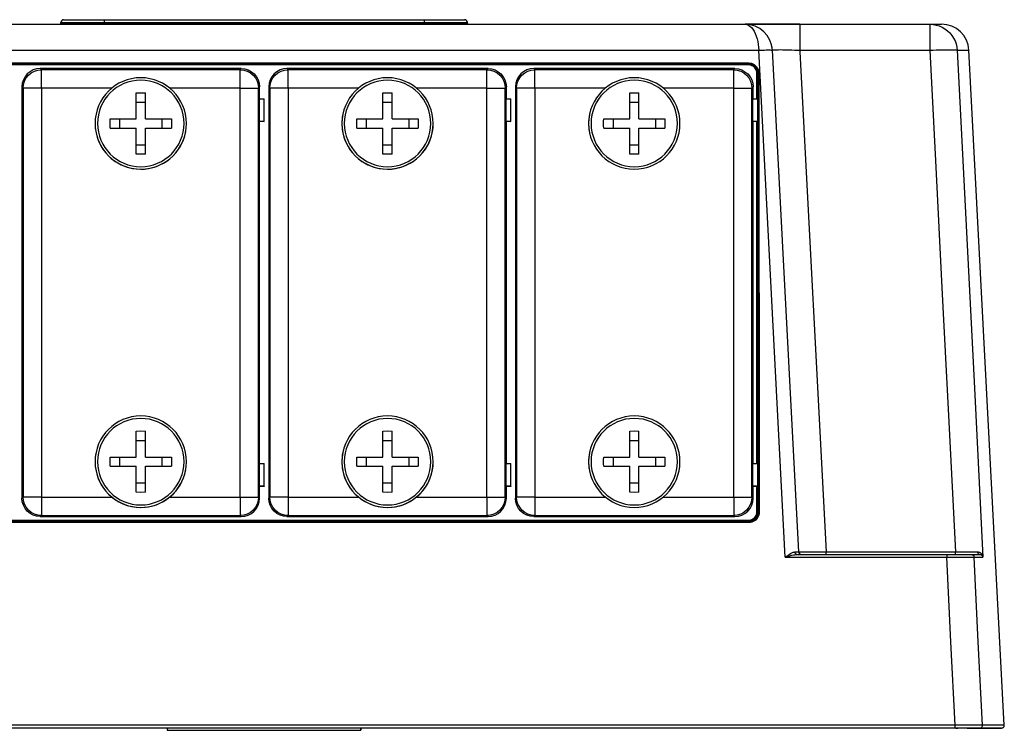
# Model space of a CAD drawing. Units: millimetres. Extents: x 3466 to 5395, y 7885 to 8378.
# Drawn here: x 4133 to 4240, y 8300 to 8378 of the extents above; entities that cross this region are included whole.
import ezdxf

# ---------------------------------------------------------------- set-up
doc = ezdxf.new("R2010")
doc.units = ezdxf.units.MM
doc.header["$LTSCALE"] = 5
doc.layers.get('0').update_dxf_attribs({"linetype": 'CONTINUOUS'})
doc.layers.add('02_ACHSEN', color=7, linetype='CONTINUOUS')

msp = doc.modelspace()

# ---------------------------------------------------------------- linework, layer by layer
at = {"color": 7, "linetype": 'Continuous'}
for p, q in [((4106.728, 8377.645), (4211.955, 8377.645)), ((4106.728, 8377.645), (4211.955, 8377.645)), ((4137.102, 8377.743), (4137.104, 8377.85)), ((4137.102, 8377.743), (4137.104, 8377.85)), ((4137.404, 8378.145), (4138.779, 8378.145)), ((4138.779, 8378.145), (4141.842, 8378.145)), ((4141.842, 8378.145), (4176.842, 8378.145)), ((4141.842, 8378.145), (4176.842, 8378.145)), ((4176.842, 8378.145), (4179.904, 8378.145)), ((4179.904, 8378.145), (4181.279, 8378.145)), ((4181.581, 8377.743), (4181.579, 8377.85)), ((4217.947, 8377.645), (4211.955, 8377.645)), ((4211.955, 8377.645), (4217.947, 8377.645)), ((4217.947, 8377.645), (4232.179, 8377.645)), ((4232.179, 8377.645), (4233.435, 8377.645)), ((4233.435, 8377.645), (4233.461, 8377.645)), ((4233.435, 8377.645), (4233.461, 8377.645)), ((4217.827, 8319.929), (4214.951, 8374.802)), ((4217.827, 8319.929), (4214.951, 8374.802)), ((4240.327, 8300.961), (4236.457, 8374.802)), ((4156.842, 8372.795), (4134.841, 8372.795)), ((4183.842, 8372.795), (4161.841, 8372.795)), ((4210.842, 8372.795), (4188.841, 8372.795)), ((4132.842, 8370.795), (4132.842, 8325.795)), ((4145.342, 8367.294), (4145.342, 8370.144)), ((4146.342, 8367.294), (4146.342, 8370.144)), ((4158.842, 8369.495), (4158.842, 8370.795)), ((4159.842, 8370.795), (4159.842, 8325.795)), ((4172.342, 8367.294), (4172.342, 8370.144)), ((4173.342, 8367.294), (4173.342, 8370.144)), ((4185.842, 8369.495), (4185.842, 8370.795)), ((4186.842, 8370.795), (4186.842, 8325.795)), ((4199.342, 8367.294), (4199.342, 8370.144)), ((4200.342, 8367.294), (4200.342, 8370.144)), ((4212.842, 8369.495), (4212.842, 8370.795)), ((4145.342, 8369.116), (4146.342, 8369.116)), ((4158.842, 8369.495), (4158.815, 8369.455)), ((4159.342, 8369.469), (4158.815, 8369.455)), ((4158.815, 8367.035), (4158.815, 8369.455)), ((4158.842, 8369.495), (4159.342, 8369.495)), ((4159.342, 8369.469), (4159.342, 8369.495)), ((4159.342, 8367.021), (4159.342, 8369.469)), ((4172.342, 8369.116), (4173.342, 8369.116)), ((4185.842, 8369.495), (4185.815, 8369.455)), ((4186.342, 8369.469), (4185.815, 8369.455)), ((4185.815, 8367.035), (4185.815, 8369.455)), ((4185.842, 8369.495), (4186.342, 8369.495)), ((4186.342, 8369.469), (4186.342, 8369.495)), ((4186.342, 8367.021), (4186.342, 8369.469)), ((4199.342, 8369.116), (4200.342, 8369.116)), ((4212.842, 8369.495), (4212.815, 8369.455)), ((4213.342, 8369.469), (4212.815, 8369.455)), ((4212.815, 8367.035), (4212.815, 8369.455)), ((4212.842, 8369.495), (4213.342, 8369.495)), ((4213.342, 8369.469), (4213.342, 8369.495)), ((4213.342, 8367.021), (4213.342, 8369.469)), ((4142.492, 8367.294), (4145.342, 8367.294)), ((4143.52, 8367.294), (4143.52, 8366.294)), ((4146.342, 8367.294), (4149.191, 8367.294)), ((4148.163, 8367.294), (4148.163, 8366.294)), ((4158.815, 8367.035), (4159.342, 8367.021)), ((4158.842, 8366.995), (4158.815, 8367.035)), ((4158.842, 8329.595), (4158.842, 8366.995)), ((4159.342, 8366.995), (4158.842, 8366.995)), ((4159.342, 8367.021), (4159.342, 8366.995)), ((4169.492, 8367.294), (4172.342, 8367.294)), ((4170.52, 8367.294), (4170.52, 8366.294)), ((4173.342, 8367.294), (4176.191, 8367.294)), ((4175.163, 8367.294), (4175.163, 8366.294)), ((4185.815, 8367.035), (4186.342, 8367.021)), ((4185.842, 8366.995), (4185.815, 8367.035)), ((4185.842, 8329.595), (4185.842, 8366.995)), ((4186.342, 8366.995), (4185.842, 8366.995)), ((4186.342, 8367.021), (4186.342, 8366.995)), ((4196.492, 8367.294), (4199.342, 8367.294)), ((4197.52, 8367.294), (4197.52, 8366.294)), ((4200.342, 8367.294), (4203.191, 8367.294)), ((4202.163, 8367.294), (4202.163, 8366.294)), ((4212.815, 8367.035), (4213.342, 8367.021)), ((4212.842, 8366.995), (4212.815, 8367.035)), ((4212.842, 8329.595), (4212.842, 8366.995)), ((4213.342, 8366.995), (4212.842, 8366.995)), ((4213.342, 8367.021), (4213.342, 8366.995)), ((4142.492, 8366.294), (4145.342, 8366.294)), ((4145.342, 8363.444), (4145.342, 8366.294)), ((4146.342, 8363.444), (4146.342, 8366.294)), ((4146.342, 8366.294), (4149.191, 8366.294)), ((4169.492, 8366.294), (4172.342, 8366.294)), ((4172.342, 8363.444), (4172.342, 8366.294)), ((4173.342, 8363.444), (4173.342, 8366.294)), ((4173.342, 8366.294), (4176.191, 8366.294)), ((4196.492, 8366.294), (4199.342, 8366.294)), ((4199.342, 8363.444), (4199.342, 8366.294)), ((4200.342, 8363.444), (4200.342, 8366.294)), ((4200.342, 8366.294), (4203.191, 8366.294)), ((4145.342, 8364.472), (4146.342, 8364.472)), ((4172.342, 8364.472), (4173.342, 8364.472)), ((4199.342, 8364.472), (4200.342, 8364.472)), ((4145.342, 8330.295), (4145.342, 8333.145)), ((4146.342, 8330.295), (4146.342, 8333.145)), ((4172.342, 8330.295), (4172.342, 8333.145)), ((4173.342, 8330.295), (4173.342, 8333.145)), ((4199.342, 8330.295), (4199.342, 8333.145)), ((4200.342, 8330.295), (4200.342, 8333.145)), ((4145.342, 8332.117), (4146.342, 8332.117)), ((4172.342, 8332.117), (4173.342, 8332.117)), ((4199.342, 8332.117), (4200.342, 8332.117)), ((4142.492, 8330.295), (4145.342, 8330.295)), ((4143.52, 8330.295), (4143.52, 8329.295)), ((4146.342, 8330.295), (4149.191, 8330.295)), ((4148.163, 8330.295), (4148.163, 8329.295)), ((4169.492, 8330.295), (4172.342, 8330.295)), ((4170.52, 8330.295), (4170.52, 8329.295)), ((4173.342, 8330.295), (4176.191, 8330.295)), ((4175.163, 8330.295), (4175.163, 8329.295)), ((4196.492, 8330.295), (4199.342, 8330.295)), ((4197.52, 8330.295), (4197.52, 8329.295)), ((4200.342, 8330.295), (4203.191, 8330.295)), ((4202.163, 8330.295), (4202.163, 8329.295)), ((4142.492, 8329.295), (4145.342, 8329.295)), ((4145.342, 8326.445), (4145.342, 8329.295)), ((4146.342, 8326.445), (4146.342, 8329.295)), ((4146.342, 8329.295), (4149.191, 8329.295)), ((4158.842, 8329.595), (4158.815, 8329.555)), ((4159.342, 8329.569), (4158.815, 8329.555)), ((4158.815, 8327.135), (4158.815, 8329.555)), ((4158.842, 8329.595), (4159.342, 8329.595)), ((4159.342, 8329.569), (4159.342, 8329.595)), ((4159.342, 8327.121), (4159.342, 8329.569)), ((4169.492, 8329.295), (4172.342, 8329.295)), ((4172.342, 8326.445), (4172.342, 8329.295)), ((4173.342, 8326.445), (4173.342, 8329.295)), ((4173.342, 8329.295), (4176.191, 8329.295)), ((4185.842, 8329.595), (4185.815, 8329.555)), ((4186.342, 8329.569), (4185.815, 8329.555)), ((4185.815, 8327.135), (4185.815, 8329.555)), ((4185.842, 8329.595), (4186.342, 8329.595)), ((4186.342, 8329.569), (4186.342, 8329.595)), ((4186.342, 8327.121), (4186.342, 8329.569)), ((4196.492, 8329.295), (4199.342, 8329.295)), ((4199.342, 8326.445), (4199.342, 8329.295)), ((4200.342, 8326.445), (4200.342, 8329.295)), ((4200.342, 8329.295), (4203.191, 8329.295)), ((4212.842, 8329.595), (4212.815, 8329.555)), ((4213.342, 8329.569), (4212.815, 8329.555)), ((4212.815, 8327.135), (4212.815, 8329.555)), ((4212.842, 8329.595), (4213.342, 8329.595)), ((4213.342, 8329.569), (4213.342, 8329.595)), ((4213.342, 8327.121), (4213.342, 8329.569)), ((4145.342, 8327.473), (4146.342, 8327.473)), ((4158.842, 8327.095), (4158.815, 8327.135)), ((4159.342, 8327.121), (4158.815, 8327.135)), ((4158.842, 8325.795), (4158.842, 8327.095)), ((4159.342, 8327.095), (4158.842, 8327.095)), ((4159.342, 8327.121), (4159.342, 8327.095)), ((4172.342, 8327.473), (4173.342, 8327.473)), ((4185.842, 8327.095), (4185.815, 8327.135)), ((4186.342, 8327.121), (4185.815, 8327.135)), ((4185.842, 8325.795), (4185.842, 8327.095)), ((4186.342, 8327.095), (4185.842, 8327.095)), ((4186.342, 8327.121), (4186.342, 8327.095)), ((4199.342, 8327.473), (4200.342, 8327.473)), ((4212.842, 8327.095), (4212.815, 8327.135)), ((4213.342, 8327.121), (4212.815, 8327.135)), ((4212.842, 8325.795), (4212.842, 8327.095)), ((4213.342, 8327.095), (4212.842, 8327.095)), ((4213.342, 8327.121), (4213.342, 8327.095)), ((4134.841, 8323.795), (4156.842, 8323.795)), ((4161.841, 8323.795), (4183.842, 8323.795)), ((4188.841, 8323.795), (4210.842, 8323.795)), ((4217.642, 8319.645), (4234.022, 8319.645)), ((4217.827, 8319.929), (4217.827, 8319.929)), ((4234.022, 8319.645), (4236.716, 8319.645)), ((4234.97, 8319.645), (4236.716, 8319.645)), ((4236.716, 8319.645), (4237.639, 8319.645)), ((4234.948, 8300.645), (4083.735, 8300.645)), ((4234.948, 8300.645), (4083.735, 8300.645)), ((4235.252, 8300.645), (4234.948, 8300.645)), ((4235.265, 8300.645), (4235.252, 8300.645)), ((4235.252, 8300.645), (4235.253, 8300.645)), ((4237.642, 8300.645), (4235.265, 8300.645)), ((4236.274, 8300.645), (4237.642, 8300.645)), ((4237.727, 8300.645), (4237.642, 8300.645)), ((4237.642, 8300.645), (4237.727, 8300.645)), ((4238.326, 8300.645), (4237.727, 8300.645)), ((4237.727, 8300.645), (4238.326, 8300.645)), ((4239.631, 8300.645), (4238.326, 8300.645)), ((4239.658, 8300.645), (4239.631, 8300.645)), ((4239.998, 8300.645), (4239.658, 8300.645)), ((4240.027, 8300.645), (4239.998, 8300.645)), ((4239.998, 8300.645), (4240.027, 8300.645))]:
    msp.add_line(p, q, dxfattribs=at)
at = {"color": 9, "linetype": 'Continuous'}
for p, q in [((4139.057, 8377.85), (4139.079, 8377.85)), ((4141.842, 8377.85), (4176.842, 8377.85)), ((4141.842, 8377.743), (4141.842, 8377.85)), ((4141.842, 8377.743), (4176.842, 8377.743)), ((4176.842, 8377.743), (4176.842, 8377.85)), ((4179.604, 8377.85), (4179.626, 8377.85)), ((4105.23, 8374.802), (4213.453, 8374.802)), ((4216.359, 8319.361), (4213.453, 8374.802)), ((4217.947, 8374.802), (4217.955, 8374.645)), ((4217.947, 8374.802), (4232.179, 8374.802)), ((4217.955, 8374.645), (4220.823, 8319.929)), ((4106.326, 8373.416), (4212.357, 8373.416)), ((4106.326, 8373.311), (4212.357, 8373.311)), ((4212.343, 8373.297), (4106.34, 8373.297)), ((4212.343, 8373.197), (4106.34, 8373.197)), ((4212.343, 8373.297), (4212.357, 8373.311)), ((4134.841, 8372.795), (4134.964, 8372.672)), ((4156.719, 8372.672), (4134.964, 8372.672)), ((4156.719, 8372.672), (4156.842, 8372.795)), ((4161.841, 8372.795), (4161.964, 8372.672)), ((4183.719, 8372.672), (4161.964, 8372.672)), ((4183.719, 8372.672), (4183.842, 8372.795)), ((4188.841, 8372.795), (4188.964, 8372.672)), ((4210.719, 8372.672), (4188.964, 8372.672)), ((4210.719, 8372.672), (4210.842, 8372.795)), ((4213.243, 8369.495), (4213.243, 8372.297)), ((4213.343, 8372.297), (4213.358, 8372.312)), ((4213.343, 8369.495), (4213.343, 8372.297)), ((4213.358, 8372.312), (4213.361, 8369.495)), ((4213.458, 8372.317), (4213.502, 8324.24)), ((4132.842, 8370.795), (4132.964, 8370.673)), ((4132.964, 8370.673), (4132.964, 8325.918)), ((4134.964, 8370.673), (4134.964, 8325.918)), ((4142.708, 8370.673), (4134.964, 8370.673)), ((4156.719, 8370.673), (4148.98, 8370.673)), ((4156.719, 8325.918), (4156.719, 8370.673)), ((4158.719, 8370.673), (4158.842, 8370.795)), ((4158.719, 8325.918), (4158.719, 8370.673)), ((4159.842, 8370.795), (4159.964, 8370.673)), ((4159.964, 8370.673), (4159.964, 8325.918)), ((4161.964, 8370.673), (4161.964, 8325.918)), ((4169.708, 8370.673), (4161.964, 8370.673)), ((4183.719, 8370.673), (4175.98, 8370.673)), ((4183.719, 8325.918), (4183.719, 8370.673)), ((4185.719, 8370.673), (4185.842, 8370.795)), ((4185.719, 8325.918), (4185.719, 8370.673)), ((4186.842, 8370.795), (4186.964, 8370.673)), ((4186.964, 8370.673), (4186.964, 8325.918)), ((4188.964, 8370.673), (4188.964, 8325.918)), ((4196.708, 8370.673), (4188.964, 8370.673)), ((4210.719, 8370.673), (4202.98, 8370.673)), ((4210.719, 8325.918), (4210.719, 8370.673)), ((4212.719, 8370.673), (4212.842, 8370.795)), ((4212.719, 8325.918), (4212.719, 8370.673)), ((4213.361, 8369.495), (4213.361, 8369.469)), ((4213.361, 8369.469), (4213.363, 8367.021)), ((4213.243, 8329.595), (4213.243, 8366.995)), ((4213.343, 8329.595), (4213.343, 8366.995)), ((4213.363, 8367.021), (4213.363, 8366.995)), ((4213.363, 8366.995), (4213.402, 8324.234)), ((4213.243, 8324.293), (4213.243, 8327.095)), ((4213.343, 8324.293), (4213.343, 8327.095)), ((4132.964, 8325.918), (4132.842, 8325.795)), ((4134.964, 8325.918), (4142.705, 8325.918)), ((4148.978, 8325.918), (4156.719, 8325.918)), ((4158.842, 8325.795), (4158.719, 8325.918)), ((4159.964, 8325.918), (4159.842, 8325.795)), ((4161.964, 8325.918), (4169.705, 8325.918)), ((4175.978, 8325.918), (4183.719, 8325.918)), ((4185.842, 8325.795), (4185.719, 8325.918)), ((4186.964, 8325.918), (4186.842, 8325.795)), ((4188.964, 8325.918), (4196.705, 8325.918)), ((4202.978, 8325.918), (4210.719, 8325.918)), ((4212.842, 8325.795), (4212.719, 8325.918)), ((4134.964, 8323.918), (4134.841, 8323.795)), ((4134.964, 8323.918), (4156.719, 8323.918)), ((4156.842, 8323.795), (4156.719, 8323.918)), ((4161.964, 8323.918), (4161.841, 8323.795)), ((4161.964, 8323.918), (4183.719, 8323.918)), ((4183.842, 8323.795), (4183.719, 8323.918)), ((4188.964, 8323.918), (4188.841, 8323.795)), ((4188.964, 8323.918), (4210.719, 8323.918)), ((4210.842, 8323.795), (4210.719, 8323.918)), ((4213.402, 8324.234), (4213.343, 8324.293)), ((4212.403, 8323.233), (4106.28, 8323.233)), ((4212.403, 8323.139), (4106.28, 8323.139)), ((4106.34, 8323.393), (4212.343, 8323.393)), ((4106.34, 8323.293), (4212.343, 8323.293)), ((4212.403, 8323.233), (4212.343, 8323.293)), ((4216.359, 8319.361), (4234.022, 8319.361)), ((4220.823, 8319.929), (4234.97, 8319.929)), ((4234.948, 8300.961), (4083.735, 8300.961))]:
    msp.add_line(p, q, dxfattribs=at)
for points in [[(4137.102, 8377.743), (4137.128, 8377.743), (4137.206, 8377.743), (4137.334, 8377.743), (4137.512, 8377.743), (4137.737, 8377.743), (4138.007, 8377.743), (4138.319, 8377.743), (4138.67, 8377.743), (4139.056, 8377.743), (4139.472, 8377.743), (4139.914, 8377.743), (4140.377, 8377.743), (4140.856, 8377.743), (4141.346, 8377.743), (4141.842, 8377.743)], [(4137.104, 8377.85), (4137.13, 8377.85), (4137.207, 8377.85), (4137.336, 8377.85), (4137.513, 8377.85), (4137.739, 8377.85), (4138.009, 8377.85), (4138.321, 8377.85), (4138.671, 8377.85), (4139.057, 8377.85)], [(4139.079, 8377.85), (4139.473, 8377.85), (4139.915, 8377.85), (4140.378, 8377.85), (4140.857, 8377.85), (4141.346, 8377.85), (4141.842, 8377.85)], [(4141.842, 8378.145), (4141.842, 8378.139), (4141.842, 8378.123), (4141.842, 8378.096), (4141.842, 8378.059), (4141.842, 8378.014), (4141.842, 8377.963), (4141.842, 8377.908), (4141.842, 8377.85)], [(4141.842, 8377.645), (4141.842, 8377.648), (4141.842, 8377.658), (4141.842, 8377.674), (4141.842, 8377.694), (4141.842, 8377.718), (4141.842, 8377.743)], [(4176.842, 8378.145), (4176.842, 8378.139), (4176.842, 8378.123), (4176.842, 8378.096), (4176.842, 8378.059), (4176.842, 8378.014), (4176.842, 8377.963), (4176.842, 8377.908), (4176.842, 8377.85)], [(4176.842, 8377.85), (4177.337, 8377.85), (4177.827, 8377.85), (4178.306, 8377.85), (4178.769, 8377.85), (4179.21, 8377.85), (4179.604, 8377.85)], [(4176.842, 8377.743), (4177.337, 8377.743), (4177.827, 8377.743), (4178.306, 8377.743), (4178.769, 8377.743), (4179.211, 8377.743), (4179.627, 8377.743), (4180.013, 8377.743), (4180.364, 8377.743), (4180.676, 8377.743), (4180.946, 8377.743), (4181.171, 8377.743), (4181.349, 8377.743), (4181.478, 8377.743), (4181.555, 8377.743), (4181.581, 8377.743)], [(4176.842, 8377.645), (4176.842, 8377.648), (4176.842, 8377.658), (4176.842, 8377.674), (4176.842, 8377.694), (4176.842, 8377.718), (4176.842, 8377.743)], [(4179.626, 8377.85), (4180.012, 8377.85), (4180.362, 8377.85), (4180.674, 8377.85), (4180.945, 8377.85), (4181.17, 8377.85), (4181.347, 8377.85), (4181.476, 8377.85), (4181.553, 8377.85), (4181.579, 8377.85)], [(4211.955, 8377.645), (4212.14, 8377.622), (4212.323, 8377.553), (4212.499, 8377.44), (4212.666, 8377.287), (4212.819, 8377.097), (4212.958, 8376.875), (4213.081, 8376.626), (4213.188, 8376.354), (4213.276, 8376.065), (4213.347, 8375.761), (4213.4, 8375.447), (4213.435, 8375.128), (4213.453, 8374.802)], [(4217.947, 8377.645), (4217.947, 8377.621), (4217.947, 8377.55), (4217.947, 8377.432), (4217.947, 8377.269), (4217.947, 8377.064), (4217.947, 8376.821), (4217.947, 8376.543), (4217.947, 8376.235), (4217.947, 8375.901), (4217.947, 8375.547), (4217.947, 8375.179), (4217.947, 8374.802)], [(4232.179, 8377.645), (4232.528, 8377.625), (4232.873, 8377.564), (4233.208, 8377.463), (4233.529, 8377.324), (4233.832, 8377.148), (4234.113, 8376.938), (4234.367, 8376.697), (4234.591, 8376.428), (4234.782, 8376.134), (4234.938, 8375.821), (4235.056, 8375.491), (4235.135, 8375.15), (4235.173, 8374.802)], [(4232.179, 8377.645), (4232.179, 8377.625), (4232.179, 8377.564), (4232.179, 8377.463), (4232.179, 8377.324), (4232.179, 8377.148), (4232.179, 8376.938), (4232.179, 8376.697), (4232.179, 8376.428), (4232.179, 8376.134), (4232.179, 8375.821), (4232.179, 8375.491), (4232.179, 8375.15), (4232.179, 8374.802)], [(4213.453, 8374.802), (4213.666, 8374.812), (4213.874, 8374.821), (4214.074, 8374.827), (4214.262, 8374.832), (4214.432, 8374.834), (4214.584, 8374.834), (4214.712, 8374.832), (4214.814, 8374.827), (4214.889, 8374.821), (4214.935, 8374.812), (4214.951, 8374.802)], [(4214.951, 8374.802), (4214.964, 8374.817), (4215.006, 8374.829), (4215.077, 8374.841), (4215.176, 8374.85), (4215.301, 8374.857), (4215.452, 8374.863), (4215.627, 8374.866), (4215.824, 8374.867), (4216.042, 8374.866), (4216.279, 8374.863), (4216.531, 8374.857), (4216.798, 8374.85), (4217.077, 8374.841), (4217.364, 8374.829), (4217.655, 8374.817), (4217.947, 8374.802)], [(4232.179, 8374.802), (4232.533, 8374.819), (4232.881, 8374.833), (4233.221, 8374.845), (4233.545, 8374.854), (4233.85, 8374.86), (4234.132, 8374.863), (4234.387, 8374.863), (4234.611, 8374.86), (4234.8, 8374.854), (4234.953, 8374.845), (4235.067, 8374.833), (4235.141, 8374.819), (4235.173, 8374.802)], [(4232.179, 8374.802), (4232.83, 8362.013), (4233.502, 8348.796), (4234.211, 8334.854), (4234.97, 8319.929)], [(4235.173, 8374.802), (4235.887, 8374.802), (4236.315, 8374.802), (4236.457, 8374.802)], [(4235.173, 8374.802), (4236.113, 8356.332), (4237.053, 8337.852), (4237.994, 8319.361)], [(4212.343, 8373.297), (4212.343, 8373.291), (4212.343, 8373.277), (4212.343, 8373.255), (4212.343, 8373.227), (4212.343, 8373.197)], [(4213.343, 8372.297), (4213.333, 8372.439), (4213.303, 8372.578), (4213.253, 8372.712), (4213.185, 8372.837), (4213.099, 8372.952), (4212.998, 8373.053), (4212.884, 8373.138), (4212.758, 8373.207), (4212.624, 8373.257), (4212.485, 8373.287), (4212.343, 8373.297)], [(4213.243, 8372.297), (4213.234, 8372.424), (4213.207, 8372.55), (4213.162, 8372.67), (4213.101, 8372.783), (4213.024, 8372.886), (4212.933, 8372.977), (4212.83, 8373.054), (4212.717, 8373.116), (4212.596, 8373.161), (4212.471, 8373.188), (4212.343, 8373.197)], [(4212.357, 8373.416), (4212.357, 8373.389), (4212.357, 8373.364), (4212.357, 8373.342), (4212.357, 8373.326), (4212.357, 8373.315), (4212.357, 8373.311)], [(4212.357, 8373.416), (4212.512, 8373.405), (4212.666, 8373.372), (4212.814, 8373.317), (4212.952, 8373.242), (4213.078, 8373.148), (4213.189, 8373.037), (4213.283, 8372.911), (4213.359, 8372.773), (4213.414, 8372.625), (4213.447, 8372.472), (4213.458, 8372.317)], [(4212.357, 8373.311), (4212.498, 8373.301), (4212.638, 8373.271), (4212.772, 8373.221), (4212.898, 8373.152), (4213.012, 8373.067), (4213.113, 8372.966), (4213.199, 8372.852), (4213.268, 8372.726), (4213.318, 8372.592), (4213.348, 8372.452), (4213.358, 8372.312)], [(4132.964, 8370.673), (4133.003, 8371.063), (4133.117, 8371.438), (4133.302, 8371.783), (4133.55, 8372.086), (4133.853, 8372.335), (4134.199, 8372.52), (4134.574, 8372.634), (4134.964, 8372.672)], [(4134.964, 8370.673), (4134.964, 8371.058), (4134.964, 8371.43), (4134.964, 8371.773), (4134.964, 8372.074), (4134.964, 8372.323), (4134.964, 8372.51), (4134.964, 8372.628), (4134.964, 8372.672)], [(4156.719, 8372.672), (4157.109, 8372.634), (4157.484, 8372.52), (4157.83, 8372.335), (4158.133, 8372.086), (4158.382, 8371.783), (4158.566, 8371.438), (4158.68, 8371.063), (4158.719, 8370.673)], [(4156.719, 8370.673), (4156.719, 8371.058), (4156.719, 8371.43), (4156.719, 8371.773), (4156.719, 8372.074), (4156.719, 8372.323), (4156.719, 8372.51), (4156.719, 8372.628), (4156.719, 8372.672)], [(4159.964, 8370.673), (4160.003, 8371.063), (4160.117, 8371.438), (4160.302, 8371.783), (4160.55, 8372.086), (4160.853, 8372.335), (4161.199, 8372.52), (4161.574, 8372.634), (4161.964, 8372.672)], [(4161.964, 8370.673), (4161.964, 8371.058), (4161.964, 8371.43), (4161.964, 8371.773), (4161.964, 8372.074), (4161.964, 8372.323), (4161.964, 8372.51), (4161.964, 8372.628), (4161.964, 8372.672)], [(4183.719, 8372.672), (4184.109, 8372.634), (4184.484, 8372.52), (4184.83, 8372.335), (4185.133, 8372.086), (4185.382, 8371.783), (4185.566, 8371.438), (4185.68, 8371.063), (4185.719, 8370.673)], [(4183.719, 8370.673), (4183.719, 8371.058), (4183.719, 8371.43), (4183.719, 8371.773), (4183.719, 8372.074), (4183.719, 8372.323), (4183.719, 8372.51), (4183.719, 8372.628), (4183.719, 8372.672)], [(4186.964, 8370.673), (4187.003, 8371.063), (4187.117, 8371.438), (4187.302, 8371.783), (4187.55, 8372.086), (4187.853, 8372.335), (4188.199, 8372.52), (4188.574, 8372.634), (4188.964, 8372.672)], [(4188.964, 8370.673), (4188.964, 8371.058), (4188.964, 8371.43), (4188.964, 8371.773), (4188.964, 8372.074), (4188.964, 8372.323), (4188.964, 8372.51), (4188.964, 8372.628), (4188.964, 8372.672)], [(4210.719, 8372.672), (4211.109, 8372.634), (4211.484, 8372.52), (4211.83, 8372.335), (4212.133, 8372.086), (4212.382, 8371.783), (4212.566, 8371.438), (4212.68, 8371.063), (4212.719, 8370.673)], [(4210.719, 8370.673), (4210.719, 8371.058), (4210.719, 8371.43), (4210.719, 8371.773), (4210.719, 8372.074), (4210.719, 8372.323), (4210.719, 8372.51), (4210.719, 8372.628), (4210.719, 8372.672)], [(4213.343, 8372.297), (4213.338, 8372.297), (4213.324, 8372.297), (4213.301, 8372.297), (4213.274, 8372.297), (4213.243, 8372.297)], [(4213.458, 8372.317), (4213.428, 8372.317), (4213.4, 8372.316), (4213.378, 8372.315), (4213.364, 8372.313), (4213.358, 8372.312)], [(4134.964, 8370.673), (4134.579, 8370.673), (4134.208, 8370.673), (4133.865, 8370.673), (4133.563, 8370.673), (4133.314, 8370.673), (4133.127, 8370.673), (4133.009, 8370.673), (4132.964, 8370.673)], [(4156.719, 8370.673), (4157.104, 8370.673), (4157.475, 8370.673), (4157.818, 8370.673), (4158.12, 8370.673), (4158.369, 8370.673), (4158.556, 8370.673), (4158.674, 8370.673), (4158.719, 8370.673)], [(4161.964, 8370.673), (4161.579, 8370.673), (4161.208, 8370.673), (4160.865, 8370.673), (4160.563, 8370.673), (4160.314, 8370.673), (4160.127, 8370.673), (4160.009, 8370.673), (4159.964, 8370.673)], [(4183.719, 8370.673), (4184.104, 8370.673), (4184.475, 8370.673), (4184.818, 8370.673), (4185.12, 8370.673), (4185.369, 8370.673), (4185.556, 8370.673), (4185.674, 8370.673), (4185.719, 8370.673)], [(4188.964, 8370.673), (4188.579, 8370.673), (4188.208, 8370.673), (4187.865, 8370.673), (4187.563, 8370.673), (4187.314, 8370.673), (4187.127, 8370.673), (4187.009, 8370.673), (4186.964, 8370.673)], [(4210.719, 8370.673), (4211.104, 8370.673), (4211.475, 8370.673), (4211.818, 8370.673), (4212.12, 8370.673), (4212.369, 8370.673), (4212.556, 8370.673), (4212.674, 8370.673), (4212.719, 8370.673)], [(4134.964, 8323.918), (4134.574, 8323.956), (4134.199, 8324.07), (4133.853, 8324.255), (4133.55, 8324.504), (4133.302, 8324.807), (4133.117, 8325.152), (4133.003, 8325.528), (4132.964, 8325.918)], [(4134.964, 8325.918), (4134.579, 8325.918), (4134.208, 8325.918), (4133.865, 8325.918), (4133.563, 8325.918), (4133.314, 8325.918), (4133.127, 8325.918), (4133.009, 8325.918), (4132.964, 8325.918)], [(4134.964, 8325.918), (4134.964, 8325.532), (4134.964, 8325.16), (4134.964, 8324.817), (4134.964, 8324.516), (4134.964, 8324.267), (4134.964, 8324.08), (4134.964, 8323.962), (4134.964, 8323.918)], [(4156.719, 8325.918), (4157.105, 8325.918), (4157.476, 8325.918), (4157.819, 8325.918), (4158.121, 8325.918), (4158.37, 8325.918), (4158.557, 8325.918), (4158.674, 8325.918), (4158.719, 8325.918)], [(4156.719, 8325.918), (4156.719, 8325.533), (4156.719, 8325.161), (4156.719, 8324.818), (4156.719, 8324.516), (4156.719, 8324.267), (4156.719, 8324.08), (4156.719, 8323.962), (4156.719, 8323.918)], [(4158.719, 8325.918), (4158.68, 8325.528), (4158.566, 8325.152), (4158.382, 8324.807), (4158.133, 8324.504), (4157.83, 8324.255), (4157.484, 8324.07), (4157.109, 8323.956), (4156.719, 8323.918)], [(4161.964, 8323.918), (4161.574, 8323.956), (4161.199, 8324.07), (4160.853, 8324.255), (4160.55, 8324.504), (4160.302, 8324.807), (4160.117, 8325.152), (4160.003, 8325.528), (4159.964, 8325.918)], [(4161.964, 8325.918), (4161.579, 8325.918), (4161.208, 8325.918), (4160.865, 8325.918), (4160.563, 8325.918), (4160.314, 8325.918), (4160.127, 8325.918), (4160.009, 8325.918), (4159.964, 8325.918)], [(4161.964, 8325.918), (4161.964, 8325.532), (4161.964, 8325.16), (4161.964, 8324.817), (4161.964, 8324.516), (4161.964, 8324.267), (4161.964, 8324.08), (4161.964, 8323.962), (4161.964, 8323.918)], [(4183.719, 8325.918), (4184.105, 8325.918), (4184.476, 8325.918), (4184.819, 8325.918), (4185.121, 8325.918), (4185.37, 8325.918), (4185.557, 8325.918), (4185.674, 8325.918), (4185.719, 8325.918)], [(4183.719, 8325.918), (4183.719, 8325.533), (4183.719, 8325.161), (4183.719, 8324.818), (4183.719, 8324.516), (4183.719, 8324.267), (4183.719, 8324.08), (4183.719, 8323.962), (4183.719, 8323.918)], [(4185.719, 8325.918), (4185.68, 8325.528), (4185.566, 8325.152), (4185.382, 8324.807), (4185.133, 8324.504), (4184.83, 8324.255), (4184.484, 8324.07), (4184.109, 8323.956), (4183.719, 8323.918)], [(4188.964, 8323.918), (4188.574, 8323.956), (4188.199, 8324.07), (4187.853, 8324.255), (4187.55, 8324.504), (4187.302, 8324.807), (4187.117, 8325.152), (4187.003, 8325.528), (4186.964, 8325.918)], [(4188.964, 8325.918), (4188.579, 8325.918), (4188.208, 8325.918), (4187.865, 8325.918), (4187.563, 8325.918), (4187.314, 8325.918), (4187.127, 8325.918), (4187.009, 8325.918), (4186.964, 8325.918)], [(4188.964, 8325.918), (4188.964, 8325.532), (4188.964, 8325.16), (4188.964, 8324.817), (4188.964, 8324.516), (4188.964, 8324.267), (4188.964, 8324.08), (4188.964, 8323.962), (4188.964, 8323.918)], [(4210.719, 8325.918), (4211.105, 8325.918), (4211.476, 8325.918), (4211.819, 8325.918), (4212.121, 8325.918), (4212.37, 8325.918), (4212.557, 8325.918), (4212.674, 8325.918), (4212.719, 8325.918)], [(4210.719, 8325.918), (4210.719, 8325.533), (4210.719, 8325.161), (4210.719, 8324.818), (4210.719, 8324.516), (4210.719, 8324.267), (4210.719, 8324.08), (4210.719, 8323.962), (4210.719, 8323.918)], [(4212.719, 8325.918), (4212.68, 8325.528), (4212.566, 8325.152), (4212.382, 8324.807), (4212.133, 8324.504), (4211.83, 8324.255), (4211.484, 8324.07), (4211.109, 8323.956), (4210.719, 8323.918)], [(4212.343, 8323.293), (4212.485, 8323.303), (4212.624, 8323.334), (4212.758, 8323.383), (4212.884, 8323.452), (4212.998, 8323.537), (4213.099, 8323.638), (4213.185, 8323.753), (4213.253, 8323.878), (4213.303, 8324.012), (4213.333, 8324.152), (4213.343, 8324.293)], [(4212.343, 8323.393), (4212.471, 8323.402), (4212.596, 8323.43), (4212.717, 8323.474), (4212.83, 8323.536), (4212.933, 8323.613), (4213.024, 8323.704), (4213.101, 8323.807), (4213.162, 8323.92), (4213.207, 8324.041), (4213.234, 8324.166), (4213.243, 8324.293)], [(4213.502, 8324.24), (4213.491, 8324.085), (4213.458, 8323.931), (4213.403, 8323.782), (4213.328, 8323.644), (4213.234, 8323.518), (4213.123, 8323.407), (4212.997, 8323.313), (4212.859, 8323.238), (4212.711, 8323.183), (4212.558, 8323.15), (4212.403, 8323.139)], [(4213.402, 8324.234), (4213.392, 8324.093), (4213.362, 8323.953), (4213.312, 8323.819), (4213.244, 8323.693), (4213.158, 8323.578), (4213.057, 8323.477), (4212.943, 8323.392), (4212.818, 8323.323), (4212.683, 8323.274), (4212.544, 8323.243), (4212.403, 8323.233)], [(4213.343, 8324.293), (4213.338, 8324.293), (4213.324, 8324.293), (4213.301, 8324.293), (4213.274, 8324.293), (4213.243, 8324.293)], [(4213.502, 8324.24), (4213.472, 8324.239), (4213.444, 8324.239), (4213.422, 8324.237), (4213.407, 8324.236), (4213.402, 8324.234)], [(4212.343, 8323.293), (4212.343, 8323.299), (4212.343, 8323.313), (4212.343, 8323.335), (4212.343, 8323.363), (4212.343, 8323.393)], [(4212.403, 8323.139), (4212.403, 8323.168), (4212.403, 8323.194), (4212.403, 8323.215), (4212.403, 8323.228), (4212.403, 8323.233)], [(4216.359, 8319.361), (4216.577, 8319.513), (4216.776, 8319.645), (4216.947, 8319.749), (4217.096, 8319.828), (4217.223, 8319.882), (4217.331, 8319.913), (4217.423, 8319.923)], [(4216.359, 8319.361), (4216.623, 8319.438), (4216.862, 8319.505), (4217.069, 8319.558), (4217.248, 8319.597), (4217.401, 8319.624), (4217.531, 8319.64), (4217.642, 8319.645)], [(4217.423, 8319.923), (4217.526, 8319.923), (4217.616, 8319.924), (4217.691, 8319.924), (4217.75, 8319.925), (4217.793, 8319.926), (4217.818, 8319.928), (4217.827, 8319.929)], [(4217.642, 8319.645), (4217.595, 8319.652), (4217.551, 8319.672), (4217.511, 8319.705), (4217.476, 8319.748), (4217.45, 8319.801), (4217.432, 8319.86), (4217.423, 8319.923)], [(4217.827, 8319.929), (4217.846, 8319.928), (4217.902, 8319.926), (4217.995, 8319.925), (4218.124, 8319.924), (4218.286, 8319.923), (4218.48, 8319.923), (4218.704, 8319.923), (4218.954, 8319.923), (4219.228, 8319.923), (4219.522, 8319.924), (4219.832, 8319.925), (4220.155, 8319.926), (4220.487, 8319.928), (4220.823, 8319.929)], [(4220.823, 8319.645), (4220.823, 8319.652), (4220.823, 8319.673), (4220.823, 8319.706), (4220.823, 8319.751), (4220.823, 8319.805), (4220.823, 8319.865), (4220.823, 8319.929)], [(4234.022, 8319.645), (4234.022, 8319.638), (4234.022, 8319.617), (4234.022, 8319.584), (4234.022, 8319.539), (4234.022, 8319.485), (4234.022, 8319.425), (4234.022, 8319.361)], [(4234.022, 8319.361), (4234.374, 8319.362), (4234.721, 8319.364), (4235.059, 8319.365), (4235.382, 8319.366), (4235.686, 8319.366), (4235.967, 8319.367), (4236.221, 8319.367), (4236.445, 8319.366), (4236.635, 8319.366), (4236.789, 8319.365), (4236.905, 8319.364), (4236.98, 8319.362), (4237.015, 8319.361)], [(4234.948, 8300.961), (4234.489, 8310.083), (4234.022, 8319.361)], [(4234.97, 8319.929), (4235.281, 8319.928), (4235.591, 8319.927), (4235.896, 8319.925), (4236.19, 8319.925), (4236.47, 8319.924), (4236.733, 8319.923), (4236.977, 8319.923), (4237.199, 8319.923), (4237.396, 8319.924)], [(4234.97, 8319.645), (4234.97, 8319.652), (4234.97, 8319.673), (4234.97, 8319.706), (4234.97, 8319.751), (4234.97, 8319.805), (4234.97, 8319.865), (4234.97, 8319.929)], [(4236.716, 8319.645), (4236.78, 8319.638), (4236.842, 8319.617), (4236.897, 8319.584), (4236.944, 8319.539), (4236.981, 8319.485), (4237.005, 8319.425), (4237.015, 8319.361)], [(4237.015, 8319.361), (4237.293, 8319.361), (4237.547, 8319.361), (4237.779, 8319.361), (4237.994, 8319.361)], [(4237.942, 8300.961), (4237.482, 8310.083), (4237.015, 8319.361)], [(4237.396, 8319.924), (4237.462, 8319.92), (4237.531, 8319.907), (4237.601, 8319.885), (4237.672, 8319.851), (4237.742, 8319.805), (4237.809, 8319.747), (4237.871, 8319.674), (4237.925, 8319.586), (4237.968, 8319.482), (4237.994, 8319.361)], [(4237.639, 8319.645), (4237.587, 8319.652), (4237.538, 8319.672), (4237.493, 8319.705), (4237.455, 8319.749), (4237.425, 8319.801), (4237.406, 8319.86), (4237.396, 8319.924)], [(4237.639, 8319.645), (4237.676, 8319.643), (4237.716, 8319.637), (4237.757, 8319.625), (4237.798, 8319.608), (4237.839, 8319.585), (4237.878, 8319.556), (4237.915, 8319.519), (4237.948, 8319.474), (4237.975, 8319.422), (4237.994, 8319.361)], [(4237.942, 8300.961), (4237.907, 8300.962), (4237.831, 8300.964), (4237.715, 8300.965), (4237.561, 8300.966), (4237.371, 8300.966), (4237.148, 8300.967), (4236.894, 8300.967), (4236.613, 8300.966), (4236.309, 8300.966), (4235.986, 8300.965), (4235.648, 8300.964), (4235.301, 8300.962), (4234.948, 8300.961)], [(4234.948, 8300.645), (4234.948, 8300.653), (4234.948, 8300.677), (4234.948, 8300.715), (4234.948, 8300.765), (4234.948, 8300.825), (4234.948, 8300.892), (4234.948, 8300.961)], [(4237.642, 8300.645), (4237.711, 8300.653), (4237.777, 8300.677), (4237.835, 8300.715), (4237.882, 8300.765), (4237.917, 8300.825), (4237.937, 8300.892), (4237.942, 8300.961)], [(4240.327, 8300.961), (4240.178, 8300.961), (4239.731, 8300.961), (4238.985, 8300.961), (4237.942, 8300.961)]]:
    msp.add_lwpolyline(points, dxfattribs=at)
at = {"color": 7, "linetype": 'Continuous'}
for points in [[(4232.179, 8377.645), (4232.891, 8377.645), (4233.319, 8377.645), (4233.435, 8377.645)], [(4134.841, 8372.795), (4134.451, 8372.757), (4134.076, 8372.643), (4133.73, 8372.458), (4133.427, 8372.209), (4133.179, 8371.906), (4132.994, 8371.561), (4132.88, 8371.186), (4132.842, 8370.795)], [(4156.842, 8372.795), (4157.232, 8372.757), (4157.607, 8372.643), (4157.953, 8372.458), (4158.256, 8372.209), (4158.505, 8371.906), (4158.689, 8371.561), (4158.803, 8371.186), (4158.842, 8370.795)], [(4161.841, 8372.795), (4161.451, 8372.757), (4161.076, 8372.643), (4160.73, 8372.458), (4160.427, 8372.209), (4160.179, 8371.906), (4159.994, 8371.561), (4159.88, 8371.186), (4159.842, 8370.795)], [(4183.842, 8372.795), (4184.232, 8372.757), (4184.607, 8372.643), (4184.953, 8372.458), (4185.256, 8372.209), (4185.505, 8371.906), (4185.689, 8371.561), (4185.803, 8371.186), (4185.842, 8370.795)], [(4188.841, 8372.795), (4188.451, 8372.757), (4188.076, 8372.643), (4187.73, 8372.458), (4187.427, 8372.209), (4187.179, 8371.906), (4186.994, 8371.561), (4186.88, 8371.186), (4186.842, 8370.795)], [(4210.842, 8372.795), (4211.232, 8372.757), (4211.607, 8372.643), (4211.953, 8372.458), (4212.256, 8372.209), (4212.505, 8371.906), (4212.689, 8371.561), (4212.803, 8371.186), (4212.842, 8370.795)], [(4145.342, 8370.144), (4145.842, 8370.152), (4146.342, 8370.144)], [(4172.342, 8370.144), (4172.842, 8370.152), (4173.342, 8370.144)], [(4199.342, 8370.144), (4199.842, 8370.152), (4200.342, 8370.144)], [(4142.483, 8366.794), (4142.485, 8367.044), (4142.492, 8367.294)], [(4142.492, 8366.294), (4142.485, 8366.544), (4142.483, 8366.794)], [(4149.191, 8367.294), (4149.198, 8367.044), (4149.2, 8366.794)], [(4149.2, 8366.794), (4149.198, 8366.544), (4149.191, 8366.294)], [(4169.483, 8366.794), (4169.485, 8367.044), (4169.492, 8367.294)], [(4169.492, 8366.294), (4169.485, 8366.544), (4169.483, 8366.794)], [(4176.191, 8367.294), (4176.198, 8367.044), (4176.2, 8366.794)], [(4176.2, 8366.794), (4176.198, 8366.544), (4176.191, 8366.294)], [(4196.483, 8366.794), (4196.485, 8367.044), (4196.492, 8367.294)], [(4196.492, 8366.294), (4196.485, 8366.544), (4196.483, 8366.794)], [(4203.191, 8367.294), (4203.198, 8367.044), (4203.2, 8366.794)], [(4203.2, 8366.794), (4203.198, 8366.544), (4203.191, 8366.294)], [(4146.342, 8363.444), (4145.842, 8363.436), (4145.342, 8363.444)], [(4173.342, 8363.444), (4172.842, 8363.436), (4172.342, 8363.444)], [(4200.342, 8363.444), (4199.842, 8363.436), (4199.342, 8363.444)], [(4145.342, 8333.145), (4145.842, 8333.153), (4146.342, 8333.145)], [(4172.342, 8333.145), (4172.842, 8333.153), (4173.342, 8333.145)], [(4199.342, 8333.145), (4199.842, 8333.153), (4200.342, 8333.145)], [(4142.483, 8329.795), (4142.485, 8330.045), (4142.492, 8330.295)], [(4149.191, 8330.295), (4149.198, 8330.045), (4149.2, 8329.795)], [(4169.483, 8329.795), (4169.485, 8330.045), (4169.492, 8330.295)], [(4176.191, 8330.295), (4176.198, 8330.045), (4176.2, 8329.795)], [(4196.483, 8329.795), (4196.485, 8330.045), (4196.492, 8330.295)], [(4203.191, 8330.295), (4203.198, 8330.045), (4203.2, 8329.795)], [(4142.492, 8329.295), (4142.485, 8329.545), (4142.483, 8329.795)], [(4149.2, 8329.795), (4149.198, 8329.545), (4149.191, 8329.295)], [(4169.492, 8329.295), (4169.485, 8329.545), (4169.483, 8329.795)], [(4176.2, 8329.795), (4176.198, 8329.545), (4176.191, 8329.295)], [(4196.492, 8329.295), (4196.485, 8329.545), (4196.483, 8329.795)], [(4203.2, 8329.795), (4203.198, 8329.545), (4203.191, 8329.295)], [(4134.841, 8323.795), (4134.451, 8323.834), (4134.076, 8323.947), (4133.73, 8324.132), (4133.427, 8324.381), (4133.179, 8324.684), (4132.994, 8325.029), (4132.88, 8325.405), (4132.842, 8325.795)], [(4146.342, 8326.445), (4145.842, 8326.437), (4145.342, 8326.445)], [(4156.842, 8323.795), (4157.232, 8323.834), (4157.607, 8323.947), (4157.953, 8324.132), (4158.256, 8324.381), (4158.505, 8324.684), (4158.689, 8325.029), (4158.803, 8325.405), (4158.842, 8325.795)], [(4161.841, 8323.795), (4161.451, 8323.834), (4161.076, 8323.947), (4160.73, 8324.132), (4160.427, 8324.381), (4160.179, 8324.684), (4159.994, 8325.029), (4159.88, 8325.405), (4159.842, 8325.795)], [(4173.342, 8326.445), (4172.842, 8326.437), (4172.342, 8326.445)], [(4183.842, 8323.795), (4184.232, 8323.834), (4184.607, 8323.947), (4184.953, 8324.132), (4185.256, 8324.381), (4185.505, 8324.684), (4185.689, 8325.029), (4185.803, 8325.405), (4185.842, 8325.795)], [(4188.841, 8323.795), (4188.451, 8323.834), (4188.076, 8323.947), (4187.73, 8324.132), (4187.427, 8324.381), (4187.179, 8324.684), (4186.994, 8325.029), (4186.88, 8325.405), (4186.842, 8325.795)], [(4200.342, 8326.445), (4199.842, 8326.437), (4199.342, 8326.445)], [(4210.842, 8323.795), (4211.232, 8323.834), (4211.607, 8323.947), (4211.953, 8324.132), (4212.256, 8324.381), (4212.505, 8324.684), (4212.689, 8325.029), (4212.803, 8325.405), (4212.842, 8325.795)], [(4235.013, 8300.645), (4235.039, 8300.645), (4235.062, 8300.645), (4235.085, 8300.645), (4235.106, 8300.645), (4235.125, 8300.645), (4235.143, 8300.645), (4235.159, 8300.645), (4235.174, 8300.645), (4235.188, 8300.645), (4235.2, 8300.645), (4235.21, 8300.645), (4235.22, 8300.645), (4235.228, 8300.645), (4235.234, 8300.645), (4235.24, 8300.645), (4235.244, 8300.645), (4235.248, 8300.645), (4235.25, 8300.645), (4235.252, 8300.645)], [(4238.326, 8300.645), (4238.686, 8300.645), (4239.431, 8300.645), (4239.631, 8300.645)], [(4239.631, 8300.645), (4239.878, 8300.645), (4239.998, 8300.645)]]:
    msp.add_lwpolyline(points, dxfattribs=at)
for centre, radius, start, end in [((4137.002, 8377.745), 0.1, 270, 359), ((4137.002, 8377.745), 0.1, 270, 359), ((4137.404, 8377.845), 0.3, 90, 179), ((4137.404, 8377.845), 0.3, 90, 179), ((4181.279, 8377.845), 0.3, 1, 90), ((4181.681, 8377.745), 0.1, 181, 195.83333), ((4181.681, 8377.745), 0.1, 181, 195.83333), ((4181.681, 8377.745), 0.1, 195.83333, 210.66667), ((4181.681, 8377.745), 0.1, 195.83333, 210.66667), ((4181.681, 8377.745), 0.1, 210.66667, 225.5), ((4181.681, 8377.745), 0.1, 210.66667, 225.5), ((4181.681, 8377.745), 0.1, 225.5, 240.33333), ((4181.681, 8377.745), 0.1, 225.5, 240.33333), ((4181.681, 8377.745), 0.1, 240.33333, 255.16667), ((4181.681, 8377.745), 0.1, 240.33333, 255.16667), ((4211.955, 8374.645), 3, 3, 90), ((4211.955, 8374.645), 3, 82.8248, 90.00003), ((4233.461, 8374.645), 3, 3, 90), ((4211.955, 8374.645), 3, 9.48279, 9.98398), ((4211.955, 8374.645), 3, 3, 9.98398), ((4211.955, 8374.645), 3, 3, 9.79629), ((4211.955, 8374.645), 3, 3, 9.7963), ((4211.955, 8374.645), 3, 3, 9.48279), ((4211.955, 8374.645), 3, 3, 9.47921), ((4145.842, 8366.794), 5, 0, 180), ((4172.842, 8366.794), 5, 0, 180), ((4199.842, 8366.794), 5, 0, 180), ((4145.842, 8366.794), 5, 169.40862, 180), ((4172.842, 8366.794), 5, 169.40862, 180), ((4199.842, 8366.794), 5, 169.40862, 180), ((4145.842, 8366.794), 5, 180, 190.04499), ((4145.842, 8366.794), 5, 180, 0), ((4172.842, 8366.794), 5, 180, 190.04499), ((4172.842, 8366.794), 5, 180, 0), ((4172.842, 8366.794), 5, 349.40862, 0), ((4199.842, 8366.794), 5, 180, 190.04499), ((4199.842, 8366.794), 5, 180, 0), ((4145.842, 8366.794), 5, 190.04499, 349.40862), ((4172.842, 8366.794), 5, 190.04499, 349.40862), ((4145.842, 8329.795), 5, 0, 180), ((4172.842, 8329.795), 5, 0, 180), ((4199.842, 8329.795), 5, 0, 180), ((4145.842, 8329.795), 5, 169.40862, 180), ((4172.842, 8329.795), 5, 169.40862, 180), ((4199.842, 8329.795), 5, 169.40862, 180), ((4145.842, 8329.795), 5, 180, 190.04499), ((4145.842, 8329.795), 5, 180, 0), ((4145.842, 8329.795), 5, 190.04499, 349.40862), ((4172.842, 8329.795), 5, 180, 190.04499), ((4172.842, 8329.795), 5, 180, 0), ((4172.842, 8329.795), 5, 190.04499, 349.40862), ((4172.842, 8329.795), 5, 349.40862, 0), ((4199.842, 8329.795), 5, 180, 190.04499), ((4199.842, 8329.795), 5, 180, 0), ((4218.126, 8319.945), 0.3, 183, 270), ((4218.126, 8319.945), 0.3, 182.99999, 269.99978), ((4240.027, 8300.945), 0.3, 270, 3)]:
    msp.add_arc(centre, radius, start, end, dxfattribs=at)
at = {"color": 9, "linetype": 'Continuous'}
for centre, start, end in [((4145.842, 8366.794), 0, 180), ((4172.842, 8366.794), 0, 180), ((4199.842, 8366.794), 0, 180), ((4145.842, 8366.794), 180, 0), ((4172.842, 8366.794), 180, 0), ((4199.842, 8366.794), 180, 0), ((4145.842, 8329.795), 0, 180), ((4172.842, 8329.795), 0, 180), ((4199.842, 8329.795), 0, 180), ((4145.842, 8329.795), 180, 0), ((4172.842, 8329.795), 180, 0), ((4199.842, 8329.795), 180, 0)]:
    msp.add_arc(centre, 4.73, start, end, dxfattribs=at)
at = {"layer": '02_ACHSEN', "color": 7, "linetype": 'Continuous'}
for p, q in [((4148.748, 8300.645), (4148.747, 8300.561)), ((4148.751, 8300.645), (4148.747, 8300.412)), ((4148.747, 8300.561), (4148.747, 8300.412)), ((4148.747, 8300.412), (4169.937, 8300.412)), ((4169.937, 8300.412), (4169.932, 8300.645)), ((4169.937, 8300.561), (4169.935, 8300.645)), ((4169.937, 8300.561), (4169.937, 8300.412))]:
    msp.add_line(p, q, dxfattribs=at)

doc.saveas('drawing.dxf')
